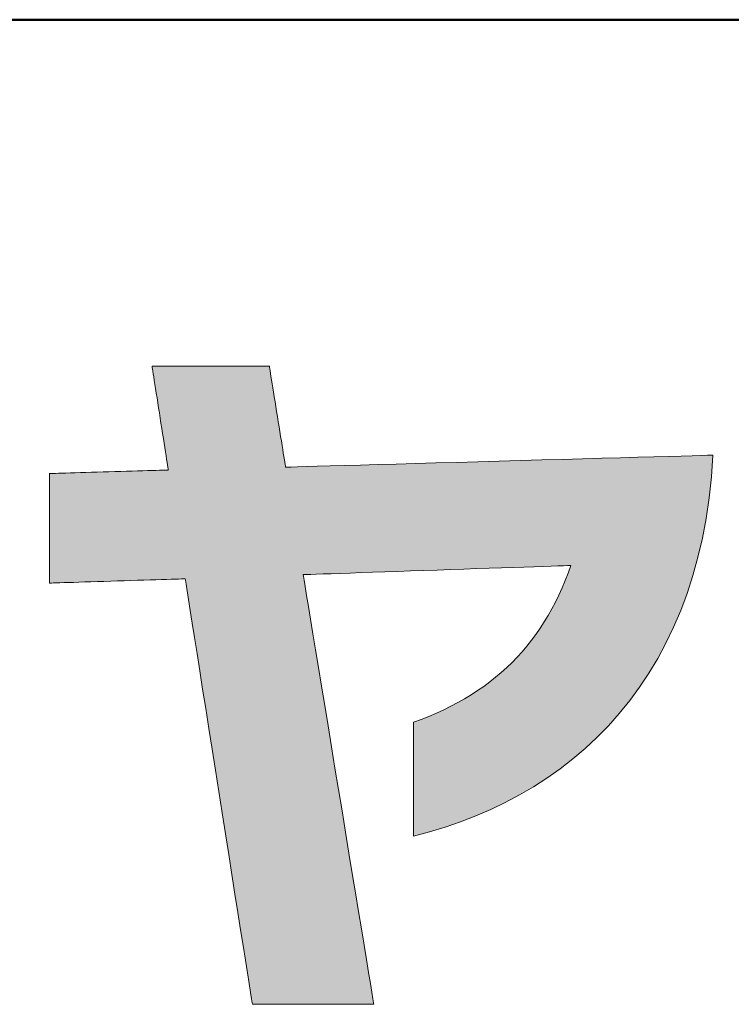
# Model space of a CAD drawing. Units: millimetres. Extents: x 11 to 287, y 6 to 197.
# Drawn here: x 129 to 134, y 6 to 12 of the extents above; entities that cross this region are included whole.
import ezdxf

# ---------------------------------------------------------------- set-up
doc = ezdxf.new("R2010")
doc.units = ezdxf.units.MM
doc.header["$LTSCALE"] = 0.25
doc.layers.add('1', color=7, linetype='Continuous', lineweight=9)
doc.layers.add('2', color=151, linetype='Continuous', lineweight=20)

# ---------------------------------------------------------------- blocks, each defined once
blk = doc.blocks.new('*G21')
at = {"layer": '2', "color": 7, "linetype": 'Continuous', "lineweight": 9}
blk.add_lwpolyline([(131.7187, 7.1112), (131.7187, 7.1135), (131.7187, 7.1204), (131.7187, 7.1314), (131.7187, 7.1463), (131.7187, 7.1648), (131.7187, 7.1864), (131.7187, 7.211), (131.7187, 7.2381), (131.7187, 7.2675), (131.7187, 7.2988), (131.7187, 7.3317), (131.7187, 7.3659), (131.7187, 7.401), (131.7187, 7.4368), (131.7187, 7.4729), (131.7187, 7.5091), (131.7187, 7.5449), (131.7187, 7.58), (131.7187, 7.6142), (131.7187, 7.6471), (131.7187, 7.6784), (131.7187, 7.7078), (131.7187, 7.7349), (131.7187, 7.7594), (131.7187, 7.7811), (131.7187, 7.7995), (131.7187, 7.8144), (131.7187, 7.8255), (131.7187, 7.8323), (131.7187, 7.8347), (131.7689, 7.8531), (131.8178, 7.8726), (131.8656, 7.893), (131.9121, 7.9143), (131.9574, 7.9367), (132.0015, 7.96), (132.0445, 7.9844), (132.0862, 8.0097), (132.1268, 8.0361), (132.1663, 8.0634), (132.2045, 8.0918), (132.2416, 8.1212), (132.2776, 8.1516), (132.3124, 8.1831), (132.3461, 8.2156), (132.3787, 8.2492), (132.4102, 8.2838), (132.4405, 8.3195), (132.4698, 8.3562), (132.498, 8.394), (132.525, 8.4329), (132.551, 8.4729), (132.5759, 8.5139), (132.5998, 8.5561), (132.6225, 8.5994), (132.6443, 8.6437), (132.665, 8.6892), (132.6846, 8.7358), (132.7032, 8.7836), (132.7208, 8.8324), (132.7153, 8.8322), (132.6991, 8.8317), (132.6731, 8.8308), (132.6381, 8.8296), (132.5947, 8.8281), (132.5437, 8.8263), (132.4859, 8.8243), (132.4221, 8.8221), (132.353, 8.8198), (132.2793, 8.8172), (132.2018, 8.8146), (132.1213, 8.8118), (132.0386, 8.8089), (131.9543, 8.806), (131.8693, 8.8031), (131.7843, 8.8002), (131.7, 8.7973), (131.6172, 8.7944), (131.5367, 8.7917), (131.4593, 8.789), (131.3856, 8.7865), (131.3165, 8.7841), (131.2526, 8.7819), (131.1949, 8.7799), (131.1439, 8.7782), (131.1005, 8.7767), (131.0654, 8.7755), (131.0394, 8.7746), (131.0233, 8.774), (131.0177, 8.7738), (131.0192, 8.7649), (131.0235, 8.739), (131.0303, 8.6973), (131.0396, 8.641), (131.051, 8.5714), (131.0645, 8.4897), (131.0797, 8.397), (131.0966, 8.2946), (131.1148, 8.1836), (131.1342, 8.0655), (131.1547, 7.9412), (131.1759, 7.8121), (131.1978, 7.6793), (131.22, 7.5441), (131.2424, 7.4077), (131.2649, 7.2713), (131.2871, 7.1361), (131.3089, 7.0033), (131.3302, 6.8742), (131.3506, 6.7499), (131.37, 6.6317), (131.3883, 6.5208), (131.4051, 6.4184), (131.4204, 6.3257), (131.4338, 6.244), (131.4453, 6.1743), (131.4545, 6.1181), (131.4614, 6.0764), (131.4656, 6.0505), (131.4671, 6.0416), (131.4646, 6.0416), (131.4573, 6.0416), (131.4455, 6.0416), (131.4295, 6.0416), (131.4098, 6.0416), (131.3867, 6.0416), (131.3605, 6.0416), (131.3315, 6.0416), (131.3002, 6.0416), (131.2667, 6.0416), (131.2316, 6.0416), (131.195, 6.0416), (131.1575, 6.0416), (131.1192, 6.0416), (131.0806, 6.0416), (131.0421, 6.0416), (131.0038, 6.0416), (130.9663, 6.0416), (130.9297, 6.0416), (130.8946, 6.0416), (130.8611, 6.0416), (130.8298, 6.0416), (130.8008, 6.0416), (130.7746, 6.0416), (130.7514, 6.0416), (130.7317, 6.0416), (130.7158, 6.0416), (130.704, 6.0416), (130.6967, 6.0416), (130.6942, 6.0416), (130.6928, 6.0504), (130.6888, 6.076), (130.6822, 6.1173), (130.6734, 6.173), (130.6626, 6.242), (130.6498, 6.3229), (130.6353, 6.4147), (130.6193, 6.5161), (130.602, 6.626), (130.5835, 6.743), (130.5641, 6.866), (130.5439, 6.9939), (130.5232, 7.1254), (130.502, 7.2592), (130.4807, 7.3943), (130.4594, 7.5294), (130.4383, 7.6633), (130.4175, 7.7947), (130.3974, 7.9226), (130.3779, 8.0456), (130.3595, 8.1627), (130.3421, 8.2725), (130.3261, 8.3739), (130.3117, 8.4657), (130.2989, 8.5467), (130.288, 8.6156), (130.2792, 8.6713), (130.2727, 8.7126), (130.2686, 8.7383), (130.2673, 8.7471), (130.2644, 8.747), (130.2563, 8.7467), (130.2431, 8.7463), (130.2253, 8.7458), (130.2033, 8.7451), (130.1775, 8.7443), (130.1483, 8.7433), (130.1159, 8.7423), (130.0809, 8.7412), (130.0436, 8.7401), (130.0043, 8.7388), (129.9636, 8.7376), (129.9216, 8.7363), (129.879, 8.7349), (129.8359, 8.7336), (129.7928, 8.7322), (129.7501, 8.7309), (129.7082, 8.7296), (129.6674, 8.7283), (129.6282, 8.7271), (129.5909, 8.7259), (129.5558, 8.7248), (129.5235, 8.7238), (129.4942, 8.7229), (129.4684, 8.7221), (129.4464, 8.7214), (129.4287, 8.7208), (129.4155, 8.7204), (129.4073, 8.7202), (129.4045, 8.7201), (129.4045, 8.7223), (129.4045, 8.7289), (129.4045, 8.7396), (129.4045, 8.7539), (129.4045, 8.7717), (129.4045, 8.7925), (129.4045, 8.8161), (129.4045, 8.8422), (129.4045, 8.8705), (129.4045, 8.9007), (129.4045, 8.9323), (129.4045, 8.9652), (129.4045, 8.9991), (129.4045, 9.0336), (129.4045, 9.0683), (129.4045, 9.1031), (129.4045, 9.1376), (129.4045, 9.1714), (129.4045, 9.2043), (129.4045, 9.236), (129.4045, 9.2661), (129.4045, 9.2944), (129.4045, 9.3205), (129.4045, 9.3442), (129.4045, 9.365), (129.4045, 9.3827), (129.4045, 9.3971), (129.4045, 9.4077), (129.4045, 9.4143), (129.4045, 9.4166), (129.407, 9.4167), (129.4141, 9.4169), (129.4256, 9.4172), (129.4412, 9.4177), (129.4604, 9.4182), (129.483, 9.4189), (129.5086, 9.4197), (129.5369, 9.4205), (129.5676, 9.4214), (129.6002, 9.4224), (129.6346, 9.4234), (129.6702, 9.4245), (129.7069, 9.4256), (129.7443, 9.4267), (129.782, 9.4278), (129.8197, 9.4289), (129.857, 9.43), (129.8937, 9.4311), (129.9294, 9.4322), (129.9637, 9.4332), (129.9964, 9.4341), (130.027, 9.4351), (130.0553, 9.4359), (130.0809, 9.4366), (130.1035, 9.4373), (130.1228, 9.4379), (130.1383, 9.4384), (130.1498, 9.4387), (130.157, 9.4389), (130.1594, 9.439), (130.1591, 9.4411), (130.1581, 9.4474), (130.1566, 9.4575), (130.1544, 9.4711), (130.1518, 9.4879), (130.1487, 9.5077), (130.1452, 9.5301), (130.1413, 9.5549), (130.1371, 9.5817), (130.1327, 9.6103), (130.128, 9.6403), (130.1231, 9.6715), (130.1181, 9.7036), (130.1129, 9.7363), (130.1078, 9.7693), (130.1026, 9.8023), (130.0975, 9.835), (130.0925, 9.8671), (130.0876, 9.8983), (130.0829, 9.9284), (130.0784, 9.957), (130.0742, 9.9838), (130.0704, 10.0085), (130.0669, 10.0309), (130.0638, 10.0507), (130.0611, 10.0676), (130.059, 10.0812), (130.0574, 10.0912), (130.0565, 10.0975), (130.0561, 10.0997), (130.0586, 10.0997), (130.0656, 10.0997), (130.077, 10.0997), (130.0924, 10.0997), (130.1114, 10.0997), (130.1337, 10.0997), (130.159, 10.0997), (130.187, 10.0997), (130.2172, 10.0997), (130.2495, 10.0997), (130.2834, 10.0997), (130.3187, 10.0997), (130.3549, 10.0997), (130.3918, 10.0997), (130.4291, 10.0997), (130.4663, 10.0997), (130.5032, 10.0997), (130.5395, 10.0997), (130.5747, 10.0997), (130.6086, 10.0997), (130.6409, 10.0997), (130.6712, 10.0997), (130.6991, 10.0997), (130.7244, 10.0997), (130.7467, 10.0997), (130.7658, 10.0997), (130.7811, 10.0997), (130.7925, 10.0997), (130.7996, 10.0997), (130.802, 10.0997), (130.8023, 10.0976), (130.8033, 10.0915), (130.8049, 10.0817), (130.807, 10.0684), (130.8097, 10.0521), (130.8128, 10.0328), (130.8163, 10.011), (130.8201, 9.987), (130.8243, 9.9609), (130.8288, 9.9331), (130.8335, 9.9039), (130.8384, 9.8735), (130.8434, 9.8423), (130.8485, 9.8105), (130.8537, 9.7784), (130.8589, 9.7463), (130.864, 9.7145), (130.869, 9.6833), (130.8739, 9.6529), (130.8786, 9.6237), (130.8831, 9.5959), (130.8873, 9.5698), (130.8912, 9.5458), (130.8947, 9.524), (130.8978, 9.5047), (130.9004, 9.4884), (130.9025, 9.4751), (130.9041, 9.4653), (130.9051, 9.4592), (130.9054, 9.4571), (130.9143, 9.4574), (130.9401, 9.4581), (130.9815, 9.4593), (131.0375, 9.4609), (131.1068, 9.4628), (131.1882, 9.4651), (131.2804, 9.4677), (131.3823, 9.4705), (131.4926, 9.4736), (131.6102, 9.4769), (131.7339, 9.4804), (131.8624, 9.484), (131.9945, 9.4877), (132.129, 9.4915), (132.2647, 9.4953), (132.4005, 9.4991), (132.535, 9.5029), (132.6671, 9.5066), (132.7956, 9.5103), (132.9192, 9.5137), (133.0368, 9.517), (133.1472, 9.5201), (133.2491, 9.523), (133.3413, 9.5256), (133.4227, 9.5279), (133.4919, 9.5298), (133.5479, 9.5314), (133.5894, 9.5326), (133.6152, 9.5333), (133.624, 9.5335), (133.6144, 9.3954), (133.6, 9.2615), (133.5809, 9.1318), (133.5572, 9.0062), (133.5291, 8.8847), (133.4967, 8.7673), (133.46, 8.654), (133.4192, 8.5447), (133.3745, 8.4395), (133.3258, 8.3382), (133.2735, 8.241), (133.2174, 8.1476), (133.1579, 8.0582), (133.0949, 7.9726), (133.0287, 7.8909), (132.9593, 7.8131), (132.8868, 7.739), (132.8113, 7.6687), (132.7331, 7.6022), (132.6521, 7.5395), (132.5686, 7.4804), (132.4825, 7.425), (132.3941, 7.3733), (132.3034, 7.3251), (132.2106, 7.2806), (132.1158, 7.2397), (132.0191, 7.2023), (131.9206, 7.1685), (131.8205, 7.1381), (131.7187, 7.1112)], dxfattribs=at)
blk = doc.blocks.new('*G23')
at = {"layer": '1', "color": 7, "linetype": 'Continuous', "lineweight": 50}
blk.add_line((10.779, 12.3026), (286.779, 12.3026), dxfattribs=at)

msp = doc.modelspace()

# ---------------------------------------------------------------- hatches: boundary and pattern name
at = {"layer": '1', "linetype": 'Continuous', "lineweight": 9}
msp.add_hatch(color=7, dxfattribs=at).paths.add_polyline_path([(133.5572, 9.0062), (133.5809, 9.1318), (133.6, 9.2615), (133.6144, 9.3954), (133.624, 9.5335), (133.6152, 9.5333), (133.5894, 9.5326), (133.5479, 9.5314), (133.4919, 9.5298), (133.4227, 9.5279), (133.3413, 9.5256), (133.2491, 9.523), (133.1472, 9.5201), (133.0368, 9.517), (132.9192, 9.5137), (132.7956, 9.5103), (132.6671, 9.5066), (132.535, 9.5029), (132.4005, 9.4991), (132.2647, 9.4953), (132.129, 9.4915), (131.9945, 9.4877), (131.8624, 9.484), (131.7339, 9.4804), (131.6102, 9.4769), (131.4926, 9.4736), (131.3823, 9.4705), (131.2804, 9.4677), (131.1882, 9.4651), (131.1068, 9.4628), (131.0375, 9.4609), (130.9815, 9.4593), (130.9401, 9.4581), (130.9143, 9.4574), (130.9054, 9.4571), (130.9051, 9.4592), (130.9041, 9.4653), (130.9025, 9.4751), (130.9004, 9.4884), (130.8978, 9.5047), (130.8947, 9.524), (130.8912, 9.5458), (130.8873, 9.5698), (130.8831, 9.5959), (130.8786, 9.6237), (130.8739, 9.6529), (130.869, 9.6833), (130.864, 9.7145), (130.8589, 9.7463), (130.8537, 9.7784), (130.8485, 9.8105), (130.8434, 9.8423), (130.8384, 9.8735), (130.8335, 9.9039), (130.8288, 9.9331), (130.8243, 9.9609), (130.8201, 9.987), (130.8163, 10.011), (130.8128, 10.0328), (130.8097, 10.0521), (130.807, 10.0684), (130.8049, 10.0817), (130.8033, 10.0915), (130.8023, 10.0976), (130.802, 10.0997), (130.7996, 10.0997), (130.7925, 10.0997), (130.7811, 10.0997), (130.7658, 10.0997), (130.7467, 10.0997), (130.7244, 10.0997), (130.6991, 10.0997), (130.6712, 10.0997), (130.6409, 10.0997), (130.6086, 10.0997), (130.5747, 10.0997), (130.5395, 10.0997), (130.5032, 10.0997), (130.4663, 10.0997), (130.4291, 10.0997), (130.3918, 10.0997), (130.3549, 10.0997), (130.3187, 10.0997), (130.2834, 10.0997), (130.2495, 10.0997), (130.2172, 10.0997), (130.187, 10.0997), (130.159, 10.0997), (130.1337, 10.0997), (130.1114, 10.0997), (130.0924, 10.0997), (130.077, 10.0997), (130.0656, 10.0997), (130.0586, 10.0997), (130.0561, 10.0997), (130.0565, 10.0975), (130.0574, 10.0912), (130.059, 10.0812), (130.0611, 10.0676), (130.0638, 10.0507), (130.0669, 10.0309), (130.0704, 10.0085), (130.0742, 9.9838), (130.0784, 9.957), (130.0829, 9.9284), (130.0876, 9.8983), (130.0925, 9.8671), (130.0975, 9.835), (130.1026, 9.8023), (130.1078, 9.7693), (130.1129, 9.7363), (130.1181, 9.7036), (130.1231, 9.6715), (130.128, 9.6403), (130.1327, 9.6103), (130.1371, 9.5817), (130.1413, 9.5549), (130.1452, 9.5301), (130.1487, 9.5077), (130.1518, 9.4879), (130.1544, 9.4711), (130.1566, 9.4575), (130.1581, 9.4474), (130.1591, 9.4411), (130.1594, 9.439), (130.157, 9.4389), (130.1498, 9.4387), (130.1383, 9.4384), (130.1228, 9.4379), (130.1035, 9.4373), (130.0809, 9.4366), (130.0553, 9.4359), (130.027, 9.4351), (129.9964, 9.4341), (129.9637, 9.4332), (129.9294, 9.4322), (129.8937, 9.4311), (129.857, 9.43), (129.8197, 9.4289), (129.782, 9.4278), (129.7443, 9.4267), (129.7069, 9.4256), (129.6702, 9.4245), (129.6346, 9.4234), (129.6002, 9.4224), (129.5676, 9.4214), (129.5369, 9.4205), (129.5086, 9.4197), (129.483, 9.4189), (129.4604, 9.4182), (129.4412, 9.4177), (129.4256, 9.4172), (129.4141, 9.4169), (129.407, 9.4167), (129.4045, 9.4166), (129.4045, 9.4143), (129.4045, 9.4077), (129.4045, 9.3971), (129.4045, 9.3827), (129.4045, 9.365), (129.4045, 9.3442), (129.4045, 9.3205), (129.4045, 9.2944), (129.4045, 9.2661), (129.4045, 9.236), (129.4045, 9.2043), (129.4045, 9.1714), (129.4045, 9.1376), (129.4045, 9.1031), (129.4045, 9.0683), (129.4045, 9.0336), (129.4045, 8.9991), (129.4045, 8.9652), (129.4045, 8.9323), (129.4045, 8.9007), (129.4045, 8.8705), (129.4045, 8.8422), (129.4045, 8.8161), (129.4045, 8.7925), (129.4045, 8.7717), (129.4045, 8.7539), (129.4045, 8.7396), (129.4045, 8.7289), (129.4045, 8.7223), (129.4045, 8.7201), (129.4073, 8.7202), (129.4155, 8.7204), (129.4287, 8.7208), (129.4464, 8.7214), (129.4684, 8.7221), (129.4942, 8.7229), (129.5235, 8.7238), (129.5558, 8.7248), (129.5909, 8.7259), (129.6282, 8.7271), (129.6674, 8.7283), (129.7082, 8.7296), (129.7501, 8.7309), (129.7928, 8.7322), (129.8359, 8.7336), (129.879, 8.7349), (129.9216, 8.7363), (129.9636, 8.7376), (130.0043, 8.7388), (130.0436, 8.7401), (130.0809, 8.7412), (130.1159, 8.7423), (130.1483, 8.7433), (130.1775, 8.7443), (130.2033, 8.7451), (130.2253, 8.7458), (130.2431, 8.7463), (130.2563, 8.7467), (130.2644, 8.747), (130.2673, 8.7471), (130.2686, 8.7383), (130.2727, 8.7126), (130.2792, 8.6713), (130.288, 8.6156), (130.2989, 8.5467), (130.3117, 8.4657), (130.3261, 8.3739), (130.3421, 8.2725), (130.3595, 8.1627), (130.3779, 8.0456), (130.3974, 7.9226), (130.4175, 7.7947), (130.4383, 7.6633), (130.4594, 7.5294), (130.4807, 7.3943), (130.502, 7.2592), (130.5232, 7.1254), (130.5439, 6.9939), (130.5641, 6.866), (130.5835, 6.743), (130.602, 6.626), (130.6193, 6.5161), (130.6353, 6.4147), (130.6498, 6.3229), (130.6626, 6.242), (130.6734, 6.173), (130.6822, 6.1173), (130.6888, 6.076), (130.6928, 6.0504), (130.6942, 6.0416), (130.6967, 6.0416), (130.704, 6.0416), (130.7158, 6.0416), (130.7317, 6.0416), (130.7514, 6.0416), (130.7746, 6.0416), (130.8008, 6.0416), (130.8298, 6.0416), (130.8611, 6.0416), (130.8946, 6.0416), (130.9297, 6.0416), (130.9663, 6.0416), (131.0038, 6.0416), (131.0421, 6.0416), (131.0806, 6.0416), (131.1192, 6.0416), (131.1575, 6.0416), (131.195, 6.0416), (131.2316, 6.0416), (131.2667, 6.0416), (131.3002, 6.0416), (131.3315, 6.0416), (131.3605, 6.0416), (131.3867, 6.0416), (131.4098, 6.0416), (131.4295, 6.0416), (131.4455, 6.0416), (131.4573, 6.0416), (131.4646, 6.0416), (131.4671, 6.0416), (131.4656, 6.0505), (131.4614, 6.0764), (131.4545, 6.1181), (131.4453, 6.1743), (131.4338, 6.244), (131.4204, 6.3257), (131.4051, 6.4184), (131.3883, 6.5208), (131.37, 6.6317), (131.3506, 6.7499), (131.3302, 6.8742), (131.3089, 7.0033), (131.2871, 7.1361), (131.2649, 7.2713), (131.2424, 7.4077), (131.22, 7.5441), (131.1978, 7.6793), (131.1759, 7.8121), (131.1547, 7.9412), (131.1342, 8.0655), (131.1148, 8.1836), (131.0966, 8.2946), (131.0797, 8.397), (131.0645, 8.4897), (131.051, 8.5714), (131.0396, 8.641), (131.0303, 8.6973), (131.0235, 8.739), (131.0192, 8.7649), (131.0177, 8.7738), (131.0233, 8.774), (131.0394, 8.7746), (131.0654, 8.7755), (131.1005, 8.7767), (131.1439, 8.7782), (131.1949, 8.7799), (131.2526, 8.7819), (131.3165, 8.7841), (131.3856, 8.7865), (131.4593, 8.789), (131.5367, 8.7917), (131.6172, 8.7944), (131.7, 8.7973), (131.7843, 8.8002), (131.8693, 8.8031), (131.9543, 8.806), (132.0386, 8.8089), (132.1213, 8.8118), (132.2018, 8.8146), (132.2793, 8.8172), (132.353, 8.8198), (132.4221, 8.8221), (132.4859, 8.8243), (132.5437, 8.8263), (132.5947, 8.8281), (132.6381, 8.8296), (132.6731, 8.8308), (132.6991, 8.8317), (132.7153, 8.8322), (132.7208, 8.8324), (132.7032, 8.7836), (132.6846, 8.7358), (132.665, 8.6892), (132.6443, 8.6437), (132.6225, 8.5994), (132.5998, 8.5561), (132.5759, 8.5139), (132.551, 8.4729), (132.525, 8.4329), (132.498, 8.394), (132.4698, 8.3562), (132.4405, 8.3195), (132.4102, 8.2838), (132.3787, 8.2492), (132.3461, 8.2156), (132.3124, 8.1831), (132.2776, 8.1516), (132.2416, 8.1212), (132.2045, 8.0918), (132.1663, 8.0634), (132.1268, 8.0361), (132.0862, 8.0097), (132.0445, 7.9844), (132.0015, 7.96), (131.9574, 7.9367), (131.9121, 7.9143), (131.8656, 7.893), (131.8178, 7.8726), (131.7689, 7.8531), (131.7187, 7.8347), (131.7187, 7.8323), (131.7187, 7.8255), (131.7187, 7.8144), (131.7187, 7.7995), (131.7187, 7.7811), (131.7187, 7.7594), (131.7187, 7.7349), (131.7187, 7.7078), (131.7187, 7.6784), (131.7187, 7.6471), (131.7187, 7.6142), (131.7187, 7.58), (131.7187, 7.5449), (131.7187, 7.5091), (131.7187, 7.4729), (131.7187, 7.4368), (131.7187, 7.401), (131.7187, 7.3659), (131.7187, 7.3317), (131.7187, 7.2988), (131.7187, 7.2675), (131.7187, 7.2381), (131.7187, 7.211), (131.7187, 7.1864), (131.7187, 7.1648), (131.7187, 7.1463), (131.7187, 7.1314), (131.7187, 7.1204), (131.7187, 7.1135), (131.7187, 7.1112), (131.8205, 7.1381), (131.9206, 7.1685), (132.0191, 7.2023), (132.1158, 7.2397), (132.2106, 7.2806), (132.3034, 7.3251), (132.3941, 7.3733), (132.4825, 7.425), (132.5686, 7.4804), (132.6521, 7.5395), (132.7331, 7.6022), (132.8113, 7.6687), (132.8868, 7.739), (132.9593, 7.8131), (133.0287, 7.8909), (133.0949, 7.9726), (133.1579, 8.0582), (133.2174, 8.1476), (133.2735, 8.241), (133.3258, 8.3382), (133.3745, 8.4395), (133.4192, 8.5447), (133.46, 8.654), (133.4967, 8.7673), (133.5291, 8.8847)], flags=0)

# ---------------------------------------------------------------- linework, layer by layer
at = {"layer": '1', "color": 7, "linetype": 'Continuous', "lineweight": 9}
for p, q in [((130.0586, 10.0997), (130.0561, 10.0997)), ((130.0561, 10.0997), (130.0565, 10.0975)), ((130.0565, 10.0975), (130.0574, 10.0912)), ((130.0574, 10.0912), (130.059, 10.0812)), ((130.0656, 10.0997), (130.0586, 10.0997)), ((130.059, 10.0812), (130.0611, 10.0676)), ((130.077, 10.0997), (130.0656, 10.0997)), ((130.0924, 10.0997), (130.077, 10.0997)), ((130.1114, 10.0997), (130.0924, 10.0997)), ((130.1337, 10.0997), (130.1114, 10.0997)), ((130.159, 10.0997), (130.1337, 10.0997)), ((130.187, 10.0997), (130.159, 10.0997)), ((130.2172, 10.0997), (130.187, 10.0997)), ((130.2495, 10.0997), (130.2172, 10.0997)), ((130.2834, 10.0997), (130.2495, 10.0997)), ((130.3187, 10.0997), (130.2834, 10.0997)), ((130.3549, 10.0997), (130.3187, 10.0997)), ((130.3918, 10.0997), (130.3549, 10.0997)), ((130.4291, 10.0997), (130.3918, 10.0997)), ((130.4663, 10.0997), (130.4291, 10.0997)), ((130.5032, 10.0997), (130.4663, 10.0997)), ((130.5395, 10.0997), (130.5032, 10.0997)), ((130.5747, 10.0997), (130.5395, 10.0997)), ((130.6086, 10.0997), (130.5747, 10.0997)), ((130.6409, 10.0997), (130.6086, 10.0997)), ((130.6712, 10.0997), (130.6409, 10.0997)), ((130.6991, 10.0997), (130.6712, 10.0997)), ((130.7244, 10.0997), (130.6991, 10.0997)), ((130.7467, 10.0997), (130.7244, 10.0997)), ((130.7658, 10.0997), (130.7467, 10.0997)), ((130.7811, 10.0997), (130.7658, 10.0997)), ((130.7925, 10.0997), (130.7811, 10.0997)), ((130.7996, 10.0997), (130.7925, 10.0997)), ((130.802, 10.0997), (130.7996, 10.0997)), ((130.8023, 10.0976), (130.802, 10.0997)), ((130.8033, 10.0915), (130.8023, 10.0976)), ((130.8049, 10.0817), (130.8033, 10.0915)), ((130.807, 10.0684), (130.8049, 10.0817)), ((130.0611, 10.0676), (130.0638, 10.0507)), ((130.0638, 10.0507), (130.0669, 10.0309)), ((130.0669, 10.0309), (130.0704, 10.0085)), ((130.8097, 10.0521), (130.807, 10.0684)), ((130.8128, 10.0328), (130.8097, 10.0521)), ((130.8163, 10.011), (130.8128, 10.0328)), ((130.0704, 10.0085), (130.0742, 9.9838)), ((130.0742, 9.9838), (130.0784, 9.957)), ((130.0784, 9.957), (130.0829, 9.9284)), ((130.8201, 9.987), (130.8163, 10.011)), ((130.8243, 9.9609), (130.8201, 9.987)), ((130.8288, 9.9331), (130.8243, 9.9609)), ((130.0829, 9.9284), (130.0876, 9.8983)), ((130.0876, 9.8983), (130.0925, 9.8671)), ((130.8335, 9.9039), (130.8288, 9.9331)), ((130.8384, 9.8735), (130.8335, 9.9039)), ((130.0925, 9.8671), (130.0975, 9.835)), ((130.0975, 9.835), (130.1026, 9.8023)), ((130.8434, 9.8423), (130.8384, 9.8735)), ((130.8485, 9.8105), (130.8434, 9.8423)), ((130.1026, 9.8023), (130.1078, 9.7693)), ((130.1078, 9.7693), (130.1129, 9.7363)), ((130.8537, 9.7784), (130.8485, 9.8105)), ((130.8589, 9.7463), (130.8537, 9.7784)), ((130.1129, 9.7363), (130.1181, 9.7036)), ((130.864, 9.7145), (130.8589, 9.7463)), ((130.869, 9.6833), (130.864, 9.7145)), ((130.1181, 9.7036), (130.1231, 9.6715)), ((130.1231, 9.6715), (130.128, 9.6403)), ((130.8739, 9.6529), (130.869, 9.6833)), ((130.8786, 9.6237), (130.8739, 9.6529)), ((130.128, 9.6403), (130.1327, 9.6103)), ((130.1327, 9.6103), (130.1371, 9.5817)), ((130.1371, 9.5817), (130.1413, 9.5549)), ((130.8831, 9.5959), (130.8786, 9.6237)), ((130.8873, 9.5698), (130.8831, 9.5959)), ((130.1413, 9.5549), (130.1452, 9.5301)), ((130.1452, 9.5301), (130.1487, 9.5077)), ((130.8912, 9.5458), (130.8873, 9.5698)), ((130.8947, 9.524), (130.8912, 9.5458)), ((130.8978, 9.5047), (130.8947, 9.524)), ((133.0368, 9.517), (132.9192, 9.5137)), ((133.1472, 9.5201), (133.0368, 9.517)), ((133.2491, 9.523), (133.1472, 9.5201)), ((133.3413, 9.5256), (133.2491, 9.523)), ((133.4227, 9.5279), (133.3413, 9.5256)), ((133.4919, 9.5298), (133.4227, 9.5279)), ((133.5479, 9.5314), (133.4919, 9.5298)), ((133.5894, 9.5326), (133.5479, 9.5314)), ((133.6152, 9.5333), (133.5894, 9.5326)), ((133.6144, 9.3954), (133.624, 9.5335)), ((133.624, 9.5335), (133.6152, 9.5333)), ((130.1487, 9.5077), (130.1518, 9.4879)), ((130.1518, 9.4879), (130.1544, 9.4711)), ((130.1544, 9.4711), (130.1566, 9.4575)), ((130.1566, 9.4575), (130.1581, 9.4474)), ((130.9004, 9.4884), (130.8978, 9.5047)), ((130.9025, 9.4751), (130.9004, 9.4884)), ((130.9041, 9.4653), (130.9025, 9.4751)), ((130.9051, 9.4592), (130.9041, 9.4653)), ((130.9054, 9.4571), (130.9051, 9.4592)), ((130.9143, 9.4574), (130.9054, 9.4571)), ((130.9401, 9.4581), (130.9143, 9.4574)), ((130.9815, 9.4593), (130.9401, 9.4581)), ((131.0375, 9.4609), (130.9815, 9.4593)), ((131.1068, 9.4628), (131.0375, 9.4609)), ((131.1882, 9.4651), (131.1068, 9.4628)), ((131.2804, 9.4677), (131.1882, 9.4651)), ((131.3823, 9.4705), (131.2804, 9.4677)), ((131.4926, 9.4736), (131.3823, 9.4705)), ((131.6102, 9.4769), (131.4926, 9.4736)), ((131.7339, 9.4804), (131.6102, 9.4769)), ((131.8624, 9.484), (131.7339, 9.4804)), ((131.9945, 9.4877), (131.8624, 9.484)), ((132.129, 9.4915), (131.9945, 9.4877)), ((132.2647, 9.4953), (132.129, 9.4915)), ((132.4005, 9.4991), (132.2647, 9.4953)), ((132.535, 9.5029), (132.4005, 9.4991)), ((132.6671, 9.5066), (132.535, 9.5029)), ((132.7956, 9.5103), (132.6671, 9.5066)), ((132.9192, 9.5137), (132.7956, 9.5103)), ((129.407, 9.4167), (129.4045, 9.4166)), ((129.4045, 9.4166), (129.4045, 9.4143)), ((129.4045, 9.4143), (129.4045, 9.4077)), ((129.4045, 9.4077), (129.4045, 9.3971)), ((129.4045, 9.3971), (129.4045, 9.3827)), ((129.4141, 9.4169), (129.407, 9.4167)), ((129.4256, 9.4172), (129.4141, 9.4169)), ((129.4412, 9.4177), (129.4256, 9.4172)), ((129.4604, 9.4182), (129.4412, 9.4177)), ((129.483, 9.4189), (129.4604, 9.4182)), ((129.5086, 9.4197), (129.483, 9.4189)), ((129.5369, 9.4205), (129.5086, 9.4197)), ((129.5676, 9.4214), (129.5369, 9.4205)), ((129.6002, 9.4224), (129.5676, 9.4214)), ((129.6346, 9.4234), (129.6002, 9.4224)), ((129.6702, 9.4245), (129.6346, 9.4234)), ((129.7069, 9.4256), (129.6702, 9.4245)), ((129.7443, 9.4267), (129.7069, 9.4256)), ((129.782, 9.4278), (129.7443, 9.4267)), ((129.8197, 9.4289), (129.782, 9.4278)), ((129.857, 9.43), (129.8197, 9.4289)), ((129.8937, 9.4311), (129.857, 9.43)), ((129.9294, 9.4322), (129.8937, 9.4311)), ((129.9637, 9.4332), (129.9294, 9.4322)), ((129.9964, 9.4341), (129.9637, 9.4332)), ((130.027, 9.4351), (129.9964, 9.4341)), ((130.0553, 9.4359), (130.027, 9.4351)), ((130.0809, 9.4366), (130.0553, 9.4359)), ((130.1035, 9.4373), (130.0809, 9.4366)), ((130.1228, 9.4379), (130.1035, 9.4373)), ((130.1383, 9.4384), (130.1228, 9.4379)), ((130.1498, 9.4387), (130.1383, 9.4384)), ((130.157, 9.4389), (130.1498, 9.4387)), ((130.1594, 9.439), (130.157, 9.4389)), ((130.1581, 9.4474), (130.1591, 9.4411)), ((130.1591, 9.4411), (130.1594, 9.439)), ((133.6, 9.2615), (133.6144, 9.3954)), ((129.4045, 9.3827), (129.4045, 9.365)), ((129.4045, 9.365), (129.4045, 9.3442)), ((129.4045, 9.3442), (129.4045, 9.3205)), ((129.4045, 9.3205), (129.4045, 9.2944)), ((129.4045, 9.2944), (129.4045, 9.2661)), ((129.4045, 9.2661), (129.4045, 9.236)), ((129.4045, 9.236), (129.4045, 9.2043)), ((129.4045, 9.2043), (129.4045, 9.1714)), ((133.5809, 9.1318), (133.6, 9.2615)), ((129.4045, 9.1714), (129.4045, 9.1376)), ((129.4045, 9.1376), (129.4045, 9.1031)), ((129.4045, 9.1031), (129.4045, 9.0683)), ((133.5572, 9.0062), (133.5809, 9.1318)), ((129.4045, 9.0683), (129.4045, 9.0336)), ((129.4045, 9.0336), (129.4045, 8.9991)), ((129.4045, 8.9991), (129.4045, 8.9652)), ((129.4045, 8.9652), (129.4045, 8.9323)), ((133.5291, 8.8847), (133.5572, 9.0062)), ((129.4045, 8.9323), (129.4045, 8.9007)), ((129.4045, 8.9007), (129.4045, 8.8705)), ((129.4045, 8.8705), (129.4045, 8.8422)), ((129.4045, 8.8422), (129.4045, 8.8161)), ((132.5437, 8.8263), (132.5947, 8.8281)), ((132.5947, 8.8281), (132.6381, 8.8296)), ((132.6381, 8.8296), (132.6731, 8.8308)), ((132.6731, 8.8308), (132.6991, 8.8317)), ((132.6991, 8.8317), (132.7153, 8.8322)), ((132.7208, 8.8324), (132.7032, 8.7836)), ((132.7153, 8.8322), (132.7208, 8.8324)), ((133.4967, 8.7673), (133.5291, 8.8847)), ((129.4045, 8.8161), (129.4045, 8.7925)), ((129.4045, 8.7925), (129.4045, 8.7717)), ((129.4045, 8.7717), (129.4045, 8.7539)), ((131.0177, 8.7738), (131.0233, 8.774)), ((131.0192, 8.7649), (131.0177, 8.7738)), ((131.0233, 8.774), (131.0394, 8.7746)), ((131.0394, 8.7746), (131.0654, 8.7755)), ((131.0654, 8.7755), (131.1005, 8.7767)), ((131.1005, 8.7767), (131.1439, 8.7782)), ((131.1439, 8.7782), (131.1949, 8.7799)), ((131.1949, 8.7799), (131.2526, 8.7819)), ((131.2526, 8.7819), (131.3165, 8.7841)), ((131.3165, 8.7841), (131.3856, 8.7865)), ((131.3856, 8.7865), (131.4593, 8.789)), ((131.4593, 8.789), (131.5367, 8.7917)), ((131.5367, 8.7917), (131.6172, 8.7944)), ((131.6172, 8.7944), (131.7, 8.7973)), ((131.7, 8.7973), (131.7843, 8.8002)), ((131.7843, 8.8002), (131.8693, 8.8031)), ((131.8693, 8.8031), (131.9543, 8.806)), ((131.9543, 8.806), (132.0386, 8.8089)), ((132.0386, 8.8089), (132.1213, 8.8118)), ((132.1213, 8.8118), (132.2018, 8.8146)), ((132.2018, 8.8146), (132.2793, 8.8172)), ((132.2793, 8.8172), (132.353, 8.8198)), ((132.353, 8.8198), (132.4221, 8.8221)), ((132.4221, 8.8221), (132.4859, 8.8243)), ((132.4859, 8.8243), (132.5437, 8.8263)), ((132.7032, 8.7836), (132.6846, 8.7358)), ((133.46, 8.654), (133.4967, 8.7673)), ((129.4045, 8.7539), (129.4045, 8.7396)), ((129.4045, 8.7396), (129.4045, 8.7289)), ((129.4045, 8.7289), (129.4045, 8.7223)), ((129.4045, 8.7223), (129.4045, 8.7201)), ((129.4045, 8.7201), (129.4073, 8.7202)), ((129.4073, 8.7202), (129.4155, 8.7204)), ((129.4155, 8.7204), (129.4287, 8.7208)), ((129.4287, 8.7208), (129.4464, 8.7214)), ((129.4464, 8.7214), (129.4684, 8.7221)), ((129.4684, 8.7221), (129.4942, 8.7229)), ((129.4942, 8.7229), (129.5235, 8.7238)), ((129.5235, 8.7238), (129.5558, 8.7248)), ((129.5558, 8.7248), (129.5909, 8.7259)), ((129.5909, 8.7259), (129.6282, 8.7271)), ((129.6282, 8.7271), (129.6674, 8.7283)), ((129.6674, 8.7283), (129.7082, 8.7296)), ((129.7082, 8.7296), (129.7501, 8.7309)), ((129.7501, 8.7309), (129.7928, 8.7322)), ((129.7928, 8.7322), (129.8359, 8.7336)), ((129.8359, 8.7336), (129.879, 8.7349)), ((129.879, 8.7349), (129.9216, 8.7363)), ((129.9216, 8.7363), (129.9636, 8.7376)), ((129.9636, 8.7376), (130.0043, 8.7388)), ((130.0043, 8.7388), (130.0436, 8.7401)), ((130.0436, 8.7401), (130.0809, 8.7412)), ((130.0809, 8.7412), (130.1159, 8.7423)), ((130.1159, 8.7423), (130.1483, 8.7433)), ((130.1483, 8.7433), (130.1775, 8.7443)), ((130.1775, 8.7443), (130.2033, 8.7451)), ((130.2033, 8.7451), (130.2253, 8.7458)), ((130.2253, 8.7458), (130.2431, 8.7463)), ((130.2431, 8.7463), (130.2563, 8.7467)), ((130.2563, 8.7467), (130.2644, 8.747)), ((130.2644, 8.747), (130.2673, 8.7471)), ((130.2673, 8.7471), (130.2686, 8.7383)), ((130.2686, 8.7383), (130.2727, 8.7126)), ((130.2727, 8.7126), (130.2792, 8.6713)), ((131.0235, 8.739), (131.0192, 8.7649)), ((131.0303, 8.6973), (131.0235, 8.739)), ((132.6846, 8.7358), (132.665, 8.6892)), ((130.2792, 8.6713), (130.288, 8.6156)), ((131.0396, 8.641), (131.0303, 8.6973)), ((131.051, 8.5714), (131.0396, 8.641)), ((132.6443, 8.6437), (132.6225, 8.5994)), ((132.665, 8.6892), (132.6443, 8.6437)), ((133.4192, 8.5447), (133.46, 8.654)), ((130.288, 8.6156), (130.2989, 8.5467)), ((132.6225, 8.5994), (132.5998, 8.5561)), ((130.2989, 8.5467), (130.3117, 8.4657)), ((131.0645, 8.4897), (131.051, 8.5714)), ((132.5998, 8.5561), (132.5759, 8.5139)), ((133.3745, 8.4395), (133.4192, 8.5447)), ((130.3117, 8.4657), (130.3261, 8.3739)), ((131.0797, 8.397), (131.0645, 8.4897)), ((132.551, 8.4729), (132.525, 8.4329)), ((132.5759, 8.5139), (132.551, 8.4729)), ((131.0966, 8.2946), (131.0797, 8.397)), ((132.498, 8.394), (132.4698, 8.3562)), ((132.525, 8.4329), (132.498, 8.394)), ((133.3258, 8.3382), (133.3745, 8.4395)), ((130.3261, 8.3739), (130.3421, 8.2725)), ((132.4698, 8.3562), (132.4405, 8.3195)), ((133.2735, 8.241), (133.3258, 8.3382)), ((130.3421, 8.2725), (130.3595, 8.1627)), ((131.1148, 8.1836), (131.0966, 8.2946)), ((132.4102, 8.2838), (132.3787, 8.2492)), ((132.4405, 8.3195), (132.4102, 8.2838)), ((132.3461, 8.2156), (132.3124, 8.1831)), ((132.3787, 8.2492), (132.3461, 8.2156)), ((133.2174, 8.1476), (133.2735, 8.241)), ((130.3595, 8.1627), (130.3779, 8.0456)), ((131.1342, 8.0655), (131.1148, 8.1836)), ((132.2776, 8.1516), (132.2416, 8.1212)), ((132.3124, 8.1831), (132.2776, 8.1516)), ((133.1579, 8.0582), (133.2174, 8.1476)), ((132.2045, 8.0918), (132.1663, 8.0634)), ((132.2416, 8.1212), (132.2045, 8.0918)), ((130.3779, 8.0456), (130.3974, 7.9226)), ((131.1547, 7.9412), (131.1342, 8.0655)), ((132.1268, 8.0361), (132.0862, 8.0097)), ((132.1663, 8.0634), (132.1268, 8.0361)), ((133.0949, 7.9726), (133.1579, 8.0582)), ((132.0015, 7.96), (131.9574, 7.9367)), ((132.0445, 7.9844), (132.0015, 7.96)), ((132.0862, 8.0097), (132.0445, 7.9844)), ((133.0287, 7.8909), (133.0949, 7.9726)), ((130.3974, 7.9226), (130.4175, 7.7947)), ((131.1759, 7.8121), (131.1547, 7.9412)), ((131.8656, 7.893), (131.8178, 7.8726)), ((131.9121, 7.9143), (131.8656, 7.893)), ((131.9574, 7.9367), (131.9121, 7.9143)), ((132.9593, 7.8131), (133.0287, 7.8909)), ((131.7689, 7.8531), (131.7187, 7.8347)), ((131.7187, 7.8347), (131.7187, 7.8323)), ((131.7187, 7.8323), (131.7187, 7.8255)), ((131.8178, 7.8726), (131.7689, 7.8531)), ((130.4175, 7.7947), (130.4383, 7.6633)), ((131.1978, 7.6793), (131.1759, 7.8121)), ((131.7187, 7.8255), (131.7187, 7.8144)), ((131.7187, 7.8144), (131.7187, 7.7995)), ((131.7187, 7.7995), (131.7187, 7.7811)), ((131.7187, 7.7811), (131.7187, 7.7594)), ((132.8868, 7.739), (132.9593, 7.8131)), ((131.7187, 7.7594), (131.7187, 7.7349)), ((131.7187, 7.7349), (131.7187, 7.7078)), ((131.7187, 7.7078), (131.7187, 7.6784)), ((132.8113, 7.6687), (132.8868, 7.739)), ((130.4383, 7.6633), (130.4594, 7.5294)), ((131.22, 7.5441), (131.1978, 7.6793)), ((131.7187, 7.6784), (131.7187, 7.6471)), ((131.7187, 7.6471), (131.7187, 7.6142)), ((132.7331, 7.6022), (132.8113, 7.6687)), ((131.7187, 7.6142), (131.7187, 7.58)), ((131.7187, 7.58), (131.7187, 7.5449)), ((132.6521, 7.5395), (132.7331, 7.6022)), ((130.4594, 7.5294), (130.4807, 7.3943)), ((131.2424, 7.4077), (131.22, 7.5441)), ((131.7187, 7.5449), (131.7187, 7.5091)), ((132.5686, 7.4804), (132.6521, 7.5395)), ((131.7187, 7.5091), (131.7187, 7.4729)), ((131.7187, 7.4729), (131.7187, 7.4368)), ((132.4825, 7.425), (132.5686, 7.4804)), ((130.4807, 7.3943), (130.502, 7.2592)), ((131.2649, 7.2713), (131.2424, 7.4077)), ((131.7187, 7.4368), (131.7187, 7.401)), ((131.7187, 7.401), (131.7187, 7.3659)), ((132.3941, 7.3733), (132.4825, 7.425)), ((131.7187, 7.3659), (131.7187, 7.3317)), ((131.7187, 7.3317), (131.7187, 7.2988)), ((132.3034, 7.3251), (132.3941, 7.3733)), ((131.2871, 7.1361), (131.2649, 7.2713)), ((131.7187, 7.2988), (131.7187, 7.2675)), ((131.7187, 7.2675), (131.7187, 7.2381)), ((132.1158, 7.2397), (132.2106, 7.2806)), ((132.2106, 7.2806), (132.3034, 7.3251)), ((130.502, 7.2592), (130.5232, 7.1254)), ((131.7187, 7.2381), (131.7187, 7.211)), ((131.7187, 7.211), (131.7187, 7.1864)), ((131.9206, 7.1685), (132.0191, 7.2023)), ((132.0191, 7.2023), (132.1158, 7.2397)), ((131.7187, 7.1864), (131.7187, 7.1648)), ((131.7187, 7.1648), (131.7187, 7.1463)), ((131.7187, 7.1463), (131.7187, 7.1314)), ((131.7187, 7.1112), (131.8205, 7.1381)), ((131.8205, 7.1381), (131.9206, 7.1685)), ((130.5232, 7.1254), (130.5439, 6.9939)), ((131.3089, 7.0033), (131.2871, 7.1361)), ((131.7187, 7.1314), (131.7187, 7.1204)), ((131.7187, 7.1204), (131.7187, 7.1135)), ((131.7187, 7.1135), (131.7187, 7.1112)), ((130.5439, 6.9939), (130.5641, 6.866)), ((131.3302, 6.8742), (131.3089, 7.0033)), ((130.5641, 6.866), (130.5835, 6.743)), ((131.3506, 6.7499), (131.3302, 6.8742)), ((130.5835, 6.743), (130.602, 6.626)), ((131.37, 6.6317), (131.3506, 6.7499)), ((130.602, 6.626), (130.6193, 6.5161)), ((131.3883, 6.5208), (131.37, 6.6317)), ((130.6193, 6.5161), (130.6353, 6.4147)), ((131.4051, 6.4184), (131.3883, 6.5208)), ((130.6353, 6.4147), (130.6498, 6.3229)), ((131.4204, 6.3257), (131.4051, 6.4184)), ((131.4338, 6.244), (131.4204, 6.3257)), ((130.6498, 6.3229), (130.6626, 6.242)), ((130.6626, 6.242), (130.6734, 6.173)), ((131.4453, 6.1743), (131.4338, 6.244)), ((130.6734, 6.173), (130.6822, 6.1173)), ((131.4545, 6.1181), (131.4453, 6.1743)), ((130.6822, 6.1173), (130.6888, 6.076)), ((130.6888, 6.076), (130.6928, 6.0504)), ((131.4614, 6.0764), (131.4545, 6.1181)), ((131.4656, 6.0505), (131.4614, 6.0764)), ((130.6928, 6.0504), (130.6942, 6.0416)), ((130.6942, 6.0416), (130.6967, 6.0416)), ((130.6967, 6.0416), (130.704, 6.0416)), ((130.704, 6.0416), (130.7158, 6.0416)), ((130.7158, 6.0416), (130.7317, 6.0416)), ((130.7317, 6.0416), (130.7514, 6.0416)), ((130.7514, 6.0416), (130.7746, 6.0416)), ((130.7746, 6.0416), (130.8008, 6.0416)), ((130.8008, 6.0416), (130.8298, 6.0416)), ((130.8298, 6.0416), (130.8611, 6.0416)), ((130.8611, 6.0416), (130.8946, 6.0416)), ((130.8946, 6.0416), (130.9297, 6.0416)), ((130.9297, 6.0416), (130.9663, 6.0416)), ((130.9663, 6.0416), (131.0038, 6.0416)), ((131.0038, 6.0416), (131.0421, 6.0416)), ((131.0421, 6.0416), (131.0806, 6.0416)), ((131.0806, 6.0416), (131.1192, 6.0416)), ((131.1192, 6.0416), (131.1575, 6.0416)), ((131.1575, 6.0416), (131.195, 6.0416)), ((131.195, 6.0416), (131.2316, 6.0416)), ((131.2316, 6.0416), (131.2667, 6.0416)), ((131.2667, 6.0416), (131.3002, 6.0416)), ((131.3002, 6.0416), (131.3315, 6.0416)), ((131.3315, 6.0416), (131.3605, 6.0416)), ((131.3605, 6.0416), (131.3867, 6.0416)), ((131.3867, 6.0416), (131.4098, 6.0416)), ((131.4098, 6.0416), (131.4295, 6.0416)), ((131.4295, 6.0416), (131.4455, 6.0416)), ((131.4455, 6.0416), (131.4573, 6.0416)), ((131.4573, 6.0416), (131.4646, 6.0416)), ((131.4646, 6.0416), (131.4671, 6.0416)), ((131.4671, 6.0416), (131.4656, 6.0505))]:
    msp.add_line(p, q, dxfattribs=at)

# ---------------------------------------------------------------- block references
for name in ['*G23', '*G21']:
    msp.add_blockref(name, (0, 0))

doc.saveas('drawing.dxf')
